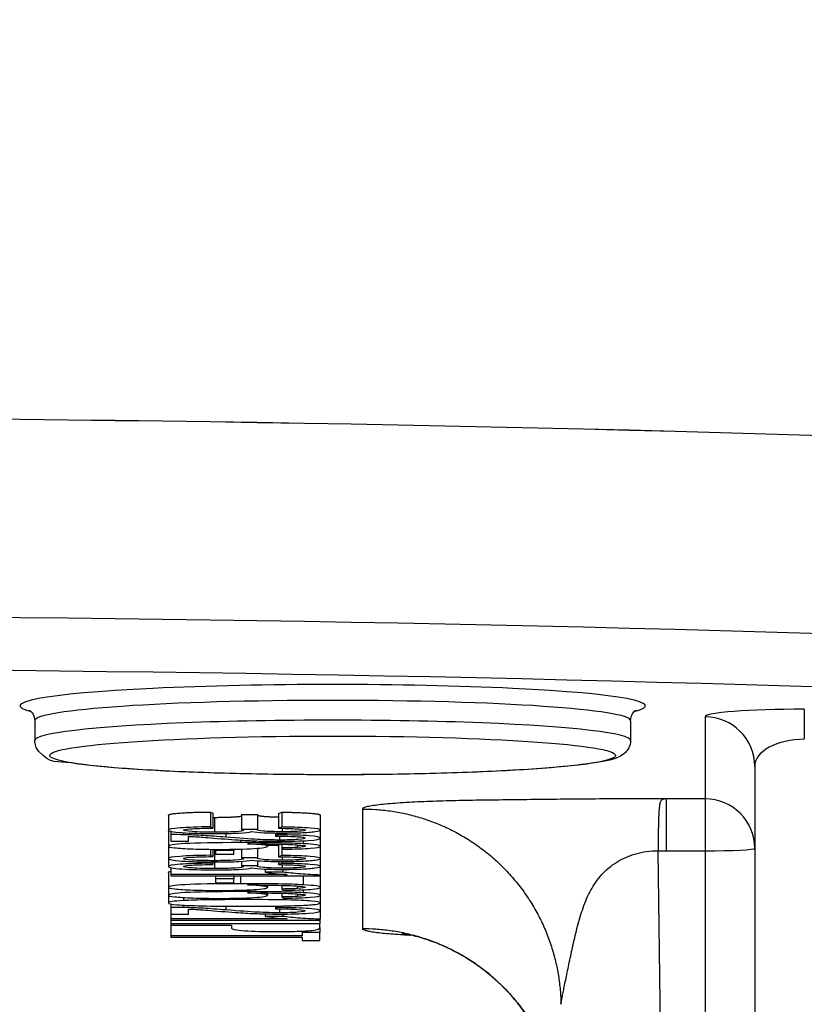
# Model space of a CAD drawing. Units: millimetres. Extents: x 311 to 4180, y 39 to 5448.
# Drawn here: x 886 to 901, y 2198 to 2218 of the extents above; entities that cross this region are included whole.
import ezdxf

# ---------------------------------------------------------------- set-up
doc = ezdxf.new("R2010")
doc.units = ezdxf.units.MM
doc.header["$LTSCALE"] = 20
doc.layers.add('Dimensions(Hillmar_metric)', color=7, linetype='Continuous', lineweight=13)
doc.layers.add('Visible Edges(Hillmar_metric)', color=7, linetype='Continuous', lineweight=25)
doc.layers.add('Visible Tangent Edges(Hillmar_Metric)', color=7, linetype='Continuous', lineweight=25, true_color=0xc0c0c0)
doc.styles.add('Hillmar_metric_Dimensions', font='arial.ttf')
doc.dimstyles.new('DEFAULT-ISO-Method 1b-Hillmar_metric', dxfattribs={"dimscale": 20, "dimtxt": 2, "dimasz": 2.5, "dimexe": 1, "dimexo": 1, "dimgap": 0.25, "dimtad": 1, "dimtih": 1, "dimtoh": 1, "dimrnd": 1e-08, "dimdsep": 46, "dimtxsty": 'Hillmar_metric_Dimensions', "dimcen": 0.09, "dimdle": 8, "dimclrd": 7, "dimclre": 7, "dimclrt": 7, "dimazin": 2, "dimtfac": 0.75, "dimtmove": 0, "dimatfit": 3, "dimfxl": 1, "dimtolj": 1, "dimlwd": 9, "dimlwe": 9, "dimarcsym": 0})

# ---------------------------------------------------------------- blocks, each defined once
blk = doc.blocks.new('*D26')
at = {"layer": 'Defpoints', "color": 0, "linetype": 'Continuous', "transparency": 16777216}
for p in [(698.985, 2427.259), (1206.491, 2072.621), (1206.491, 1944.508)]:
    blk.add_point(p, dxfattribs=at)
at = {"layer": 'Dimensions(Hillmar_metric)', "color": 7, "linetype": 'Continuous', "lineweight": 9, "transparency": 16777216}
for p, q in [((698.985, 2407.259), (698.985, 1924.508)), ((1206.491, 2052.621), (1206.491, 1924.508)), ((748.985, 1944.508), (1156.491, 1944.508))]:
    blk.add_line(p, q, dxfattribs=at)
at = {"layer": 'Dimensions(Hillmar_metric)', "color": 7, "linetype": 'Continuous', "transparency": 16777216}
for points in [[(748.985, 1952.841), (748.985, 1936.174), (698.985, 1944.508)], [(1156.491, 1952.841), (1156.491, 1936.174), (1206.491, 1944.508)]]:
    blk.add_solid(points, dxfattribs=at)
at = {"layer": 'Dimensions(Hillmar_metric)', "color": 7, "linetype": 'Continuous', "lineweight": 13, "transparency": 16777216, "insert": (952.738, 1969.931), "char_height": 40, "attachment_point": 5, "style": 'Hillmar_metric_Dimensions'}
blk.add_mtext('\\A1;508', dxfattribs=at)
blk = doc.blocks.new('*D27')
at = {"layer": 'Defpoints', "color": 0, "linetype": 'Continuous', "transparency": 16777216}
for p in [(486.491, 2722.507), (1206.491, 2072.621), (1206.491, 1833.894)]:
    blk.add_point(p, dxfattribs=at)
at = {"layer": 'Dimensions(Hillmar_metric)', "color": 7, "linetype": 'Continuous', "lineweight": 9, "transparency": 16777216}
for p, q in [((486.491, 2702.507), (486.491, 1813.894)), ((1206.491, 2052.621), (1206.491, 1813.894)), ((536.491, 1833.894), (1156.491, 1833.894))]:
    blk.add_line(p, q, dxfattribs=at)
at = {"layer": 'Dimensions(Hillmar_metric)', "color": 7, "linetype": 'Continuous', "transparency": 16777216}
for points in [[(536.491, 1842.227), (536.491, 1825.561), (486.491, 1833.894)], [(1156.491, 1842.227), (1156.491, 1825.561), (1206.491, 1833.894)]]:
    blk.add_solid(points, dxfattribs=at)
at = {"layer": 'Dimensions(Hillmar_metric)', "color": 7, "linetype": 'Continuous', "lineweight": 13, "transparency": 16777216, "insert": (846.491, 1865.202), "char_height": 40, "attachment_point": 5, "style": 'Hillmar_metric_Dimensions'}
blk.add_mtext('\\A1;\\fArial|b0|i0;\\H40.1320;720 (MANUAL RELEASE)', dxfattribs=at)

msp = doc.modelspace()

# ---------------------------------------------------------------- linework, layer by layer
at = {"layer": 'Visible Edges(Hillmar_metric)'}
for p, q in [((885.808, 2203.518), (885.808, 2203.119)), ((897.808, 2203.518), (897.808, 2203.119)), ((900.308, 2202.599), (900.308, 2155.212)), ((888.498, 2201.614), (888.498, 2201.315)), ((889.344, 2201.679), (889.392, 2201.654)), ((889.344, 2201.679), (889.344, 2201.38)), ((889.392, 2201.654), (889.392, 2201.355)), ((889.97, 2201.629), (890.293, 2201.627)), ((889.97, 2201.629), (889.97, 2201.33)), ((890.293, 2201.627), (890.293, 2201.327)), ((890.716, 2201.651), (890.782, 2201.677)), ((890.716, 2201.651), (890.716, 2201.352)), ((890.782, 2201.677), (890.782, 2201.377)), ((891.559, 2201.615), (891.559, 2201.316)), ((888.498, 2201.291), (888.498, 2200.991)), ((888.548, 2201.291), (888.548, 2201.224)), ((888.548, 2201.224), (888.548, 2201.089)), ((889.392, 2201.355), (889.344, 2201.38)), ((890.293, 2201.327), (889.97, 2201.33)), ((890.654, 2201.256), (890.654, 2201.193)), ((890.693, 2201.219), (890.654, 2201.193)), ((890.693, 2201.256), (890.693, 2201.219)), ((890.782, 2201.377), (890.716, 2201.352)), ((891.559, 2201.316), (891.559, 2201.153)), ((888.548, 2201.089), (888.902, 2201.089)), ((888.902, 2201.089), (888.902, 2201.189)), ((890.494, 2201.036), (890.494, 2200.988)), ((890.716, 2201.032), (890.716, 2200.779)), ((890.782, 2201.031), (890.782, 2200.956)), ((891.1, 2201.017), (891.1, 2200.965)), ((891.559, 2201.153), (891.559, 2200.989)), ((888.498, 2200.991), (888.498, 2200.742)), ((889.344, 2200.928), (889.344, 2200.807)), ((889.392, 2200.928), (889.392, 2200.782)), ((889.449, 2200.927), (889.449, 2200.905)), ((889.449, 2200.905), (889.449, 2200.828)), ((889.819, 2200.905), (889.449, 2200.905)), ((889.449, 2200.828), (889.819, 2200.828)), ((889.819, 2200.93), (889.819, 2200.905)), ((889.819, 2200.828), (889.819, 2200.905)), ((889.97, 2200.933), (889.97, 2200.757)), ((890.293, 2200.95), (890.293, 2200.754)), ((890.782, 2200.956), (890.782, 2200.804)), ((890.782, 2200.956), (890.812, 2200.931)), ((891.559, 2200.989), (891.559, 2200.743)), ((898.361, 2200.897), (898.533, 2200.897)), ((888.498, 2200.742), (888.498, 2200.582)), ((889.392, 2200.782), (889.344, 2200.807)), ((889.344, 2200.673), (889.344, 2200.648)), ((889.392, 2200.622), (889.344, 2200.648)), ((889.392, 2200.673), (889.392, 2200.622)), ((890.293, 2200.754), (889.97, 2200.757)), ((889.97, 2200.685), (889.97, 2200.598)), ((890.293, 2200.698), (890.293, 2200.595)), ((890.782, 2200.804), (890.716, 2200.779)), ((890.716, 2200.683), (890.716, 2200.62)), ((890.782, 2200.645), (890.716, 2200.62)), ((890.782, 2200.683), (890.782, 2200.645)), ((891.559, 2200.743), (891.559, 2200.583)), ((888.498, 2200.463), (888.498, 2200.164)), ((888.548, 2200.559), (888.548, 2200.419)), ((890.894, 2200.419), (888.548, 2200.419)), ((888.548, 2200.419), (888.548, 2200.394)), ((890.293, 2200.595), (889.97, 2200.598)), ((890.45, 2200.529), (890.45, 2200.469)), ((890.807, 2200.469), (890.45, 2200.469)), ((890.807, 2200.523), (890.807, 2200.469)), ((891.559, 2200.583), (891.559, 2200.41)), ((888.548, 2200.394), (891.559, 2200.394)), ((889.449, 2200.394), (889.449, 2200.332)), ((889.449, 2200.332), (889.449, 2200.255)), ((889.819, 2200.332), (889.449, 2200.332)), ((889.449, 2200.255), (889.819, 2200.255)), ((889.819, 2200.394), (889.819, 2200.332)), ((889.819, 2200.255), (889.819, 2200.332)), ((891.559, 2200.394), (891.559, 2200.41)), ((891.559, 2200.394), (891.559, 2200.161)), ((888.498, 2200.164), (888.498, 2200.004)), ((890.494, 2200.208), (890.494, 2200.16)), ((890.494, 2200.049), (890.494, 2200.001)), ((890.782, 2200.203), (890.782, 2200.128)), ((890.782, 2200.128), (890.812, 2200.103)), ((890.782, 2200.044), (890.782, 2199.969)), ((891.1, 2200.189), (891.1, 2200.138)), ((891.1, 2200.03), (891.1, 2199.978)), ((891.559, 2200.161), (891.559, 2200.002)), ((888.498, 2200.004), (888.498, 2199.849)), ((888.548, 2199.827), (888.548, 2199.759)), ((890.782, 2199.969), (890.812, 2199.944)), ((891.559, 2200.002), (891.559, 2199.849)), ((891.559, 2199.849), (891.559, 2199.688)), ((888.548, 2199.759), (888.548, 2199.624)), ((888.548, 2199.624), (888.548, 2199.527)), ((888.548, 2199.624), (888.902, 2199.624)), ((888.902, 2199.624), (888.902, 2199.724)), ((890.45, 2199.627), (890.45, 2199.578)), ((890.654, 2199.785), (890.654, 2199.729)), ((890.693, 2199.755), (890.654, 2199.729)), ((890.693, 2199.786), (890.693, 2199.755)), ((890.807, 2199.625), (890.807, 2199.578)), ((891.559, 2199.688), (891.559, 2199.518)), ((890.894, 2199.527), (888.548, 2199.527)), ((888.548, 2199.527), (888.548, 2199.502)), ((888.548, 2199.502), (888.548, 2199.428)), ((888.548, 2199.502), (891.559, 2199.502)), ((888.548, 2199.428), (888.548, 2199.4)), ((891.548, 2199.428), (888.548, 2199.428)), ((890.807, 2199.578), (890.45, 2199.578)), ((891.548, 2199.502), (891.548, 2199.428)), ((891.548, 2199.35), (891.548, 2199.428)), ((891.559, 2199.502), (891.559, 2199.518)), ((888.548, 2199.4), (888.548, 2199.184)), ((888.548, 2199.4), (889.767, 2199.4)), ((889.767, 2199.4), (889.767, 2199.348)), ((891.193, 2199.281), (891.193, 2199.252)), ((891.548, 2199.252), (891.193, 2199.252)), ((891.193, 2199.252), (891.193, 2199.184)), ((891.548, 2199.35), (891.548, 2199.252)), ((891.548, 2199.089), (891.548, 2199.252)), ((891.193, 2199.184), (888.548, 2199.184)), ((888.548, 2199.184), (888.548, 2199.157)), ((888.548, 2199.157), (891.193, 2199.157)), ((891.193, 2199.157), (891.193, 2199.089)), ((891.193, 2199.089), (891.548, 2199.089))]:
    msp.add_line(p, q, dxfattribs=at)
for major_axis, start_param, end_param in [((60.015, 0), 1.04835, 2.093243), ((-60, 0), 4.189803, 5.234975)]:
    msp.add_ellipse((876.808, 2205.525), major_axis=major_axis, ratio=0.068345, start_param=start_param, end_param=end_param, dxfattribs=at)
for points, degree, knots in [([(885.7, 2203.728), (885.7, 2203.728), (885.7, 2203.728), (885.706, 2203.724), (885.718, 2203.718), (885.759, 2203.675), (885.793, 2203.631), (885.806, 2203.549), (885.808, 2203.533), (885.808, 2203.518)], 3, [6.1510001, 6.1510001, 6.1510001, 6.1510001, 6.1678517, 6.1678517, 6.2179105, 6.2179105, 6.271698, 6.271698, 6.2831853, 6.2831853, 6.2831853, 6.2831853]), ([(897.808, 2203.518), (897.808, 2203.572), (897.826, 2203.623), (897.866, 2203.689), (897.885, 2203.706), (897.91, 2203.726), (897.916, 2203.728), (897.916, 2203.728)], 3, [3.1415927, 3.1415927, 3.1415927, 3.1415927, 3.182628, 3.182628, 3.2260945, 3.2260945, 3.2737779, 3.2737779, 3.2737779, 3.2737779]), ([(897.808, 2203.119), (897.808, 2203.065), (897.793, 2203.012), (897.75, 2202.926), (897.722, 2202.894), (897.652, 2202.83), (897.615, 2202.81), (897.421, 2202.718), (897.251, 2202.691), (896.693, 2202.611), (896.301, 2202.574), (895.384, 2202.512), (894.871, 2202.488), (893.761, 2202.451), (893.166, 2202.438), (891.95, 2202.427), (891.33, 2202.429), (890.126, 2202.444), (889.543, 2202.459), (888.471, 2202.5), (887.983, 2202.527), (887.145, 2202.59), (886.799, 2202.626), (886.255, 2202.711), (886.124, 2202.629), (885.855, 2202.942), (885.815, 2203.01), (885.808, 2203.102), (885.808, 2203.111), (885.808, 2203.119)], 3, [3.141593, 3.141593, 3.141593, 3.141593, 3.175586, 3.175586, 3.215104, 3.215104, 3.283836, 3.283836, 3.588799, 3.588799, 3.934462, 3.934462, 4.259154, 4.259154, 4.581027, 4.581027, 4.902222, 4.902222, 5.223474, 5.223474, 5.545605, 5.545605, 5.871384, 5.871384, 6.224443, 6.224443, 6.277962, 6.277962, 6.283185, 6.283185, 6.283185, 6.283185]), ([(898.402, 2201.861), (898.399, 2201.852), (898.397, 2201.841), (898.394, 2201.827), (898.394, 2201.825), (898.394, 2201.823), (898.393, 2201.821), (898.39, 2201.801), (898.386, 2201.777), (898.383, 2201.738)], 3, [0.013108031, 0.013108031, 0.013108031, 0.013108031, 0.013881391, 0.013881391, 0.013881391, 0.013982641, 0.013982641, 0.013982641, 0.015005333, 0.015005333, 0.015005333, 0.015005333]), ([(898.411, 2201.887), (898.41, 2201.884), (898.409, 2201.881), (898.407, 2201.877), (898.405, 2201.872), (898.404, 2201.867), (898.402, 2201.861)], 3, [0.0121463751, 0.0121463751, 0.0121463751, 0.0121463751, 0.0125668026, 0.0125668026, 0.0125668026, 0.013108031, 0.013108031, 0.013108031, 0.013108031]), ([(898.533, 2201.946), (898.529, 2201.946), (898.524, 2201.945), (898.52, 2201.945), (898.509, 2201.944), (898.498, 2201.943), (898.487, 2201.941), (898.485, 2201.941), (898.482, 2201.94), (898.48, 2201.94), (898.473, 2201.938), (898.466, 2201.936), (898.459, 2201.934), (898.456, 2201.932), (898.453, 2201.931), (898.45, 2201.93), (898.442, 2201.926), (898.434, 2201.92), (898.426, 2201.911), (898.421, 2201.905), (898.416, 2201.898), (898.411, 2201.887)], 3, [0, 0, 0, 0, 0.00134008, 0.00134008, 0.00134008, 0.0046145, 0.0046145, 0.0046145, 0.0053123, 0.0053123, 0.0053123, 0.00744326, 0.00744326, 0.00744326, 0.00833345, 0.00833345, 0.00833345, 0.01072621, 0.01072621, 0.01072621, 0.01214638, 0.01214638, 0.01214638, 0.01214638]), ([(890.293, 2201.617), (890.312, 2201.604), (890.516, 2201.583), (890.716, 2201.581)], 2, [0.19245, 0.19245, 0.19245, 1, 1.850085, 1.850085, 1.850085]), ([(898.377, 2201.647), (898.376, 2201.636), (898.376, 2201.624), (898.375, 2201.612), (898.375, 2201.605), (898.375, 2201.598), (898.374, 2201.591), (898.373, 2201.57), (898.373, 2201.547), (898.372, 2201.52), (898.371, 2201.487), (898.37, 2201.449), (898.368, 2201.402), (898.368, 2201.377), (898.367, 2201.349), (898.367, 2201.318), (898.366, 2201.27), (898.365, 2201.214), (898.364, 2201.147), (898.364, 2201.134), (898.364, 2201.119), (898.363, 2201.105), (898.363, 2201.045), (898.362, 2200.977), (898.361, 2200.897)], 3, [0.015629477, 0.015629477, 0.015629477, 0.015629477, 0.015804172, 0.015804172, 0.015804172, 0.015896926, 0.015896926, 0.015896926, 0.01616218, 0.01616218, 0.01616218, 0.016489032, 0.016489032, 0.016489032, 0.016669716, 0.016669716, 0.016669716, 0.016945828, 0.016945828, 0.016945828, 0.01700279, 0.01700279, 0.01700279, 0.017231325, 0.017231325, 0.017231325, 0.017231325]), ([(898.383, 2201.738), (898.383, 2201.733), (898.382, 2201.728), (898.382, 2201.723), (898.381, 2201.714), (898.38, 2201.705), (898.38, 2201.694), (898.379, 2201.68), (898.378, 2201.665), (898.377, 2201.647)], 3, [0.0150053333, 0.0150053333, 0.0150053333, 0.0150053333, 0.0151263236, 0.0151263236, 0.0151263236, 0.0153417569, 0.0153417569, 0.0153417569, 0.0156294771, 0.0156294771, 0.0156294771, 0.0156294771]), ([(889.428, 2201.572), (889.682, 2201.572), (889.929, 2201.589), (889.97, 2201.596)], 2, [0, 0, 0, 1, 1.5, 1.5, 1.5]), ([(889.344, 2201.38), (889.094, 2201.378), (888.89, 2201.371), (888.576, 2201.348), (888.498, 2201.333), (888.498, 2201.315)], 3, [-0.1376949, -0.1376949, -0.1376949, -0.1376949, -0.0688474, -0.0688474, 0, 0, 0, 0]), ([(888.498, 2201.315), (888.498, 2201.295), (888.589, 2201.278), (888.953, 2201.252), (889.175, 2201.246), (889.435, 2201.246)], 3, [-0.1397112, -0.1397112, -0.1397112, -0.1397112, -0.0698556, -0.0698556, 0, 0, 0, 0]), ([(888.802, 2201.314), (888.802, 2201.324), (888.848, 2201.333), (889.032, 2201.347), (889.183, 2201.352), (889.392, 2201.355)], 3, [-0.08553484, -0.08553484, -0.08553484, -0.08553484, -0.04276742, -0.04276742, 0, 0, 0, 0]), ([(889.428, 2201.272), (889.252, 2201.272), (889.103, 2201.276), (888.862, 2201.293), (888.802, 2201.303), (888.802, 2201.314)], 3, [-0.08960584, -0.08960584, -0.08960584, -0.08960584, -0.04480292, -0.04480292, 0, 0, 0, 0]), ([(889.657, 2201.172), (889.485, 2201.186), (889.333, 2201.197), (889.073, 2201.212), (888.94, 2201.218), (888.804, 2201.221)], 3, [-0.1035542, -0.1035542, -0.1035542, -0.1035542, -0.0517771, -0.0517771, 0, 0, 0, 0]), ([(890.011, 2201.312), (890.011, 2201.301), (889.957, 2201.291), (889.737, 2201.276), (889.598, 2201.272), (889.428, 2201.272)], 3, [-0.09655728, -0.09655728, -0.09655728, -0.09655728, -0.04827864, -0.04827864, 0, 0, 0, 0]), ([(889.435, 2201.246), (889.629, 2201.246), (889.79, 2201.249), (890.048, 2201.262), (890.133, 2201.272), (890.174, 2201.284)], 3, [-0.1227875, -0.1227875, -0.1227875, -0.1227875, -0.0613937, -0.0613937, 0, 0, 0, 0]), ([(890.174, 2201.284), (890.236, 2201.274), (890.321, 2201.267), (890.534, 2201.258), (890.652, 2201.256), (890.782, 2201.256)], 3, [-0.06355453, -0.06355453, -0.06355453, -0.06355453, -0.03177726, -0.03177726, 0, 0, 0, 0]), ([(890.789, 2201.282), (890.62, 2201.282), (890.494, 2201.286), (890.329, 2201.303), (890.288, 2201.313), (890.288, 2201.323)], 3, [-0.06690348, -0.06690348, -0.06690348, -0.06690348, -0.03345174, -0.03345174, 0, 0, 0, 0]), ([(891.559, 2201.153), (891.559, 2201.172), (891.485, 2201.188), (891.19, 2201.211), (890.975, 2201.218), (890.693, 2201.219)], 3, [-0.2073222, -0.2073222, -0.2073222, -0.2073222, -0.1036611, -0.1036611, 0, 0, 0, 0]), ([(890.716, 2201.352), (890.897, 2201.35), (891.033, 2201.346), (891.213, 2201.333), (891.258, 2201.325), (891.258, 2201.315)], 3, [-0.1260161, -0.1260161, -0.1260161, -0.1260161, -0.0630081, -0.0630081, 0, 0, 0, 0]), ([(891.559, 2201.316), (891.559, 2201.332), (891.492, 2201.345), (891.22, 2201.367), (891.029, 2201.374), (890.782, 2201.377)], 3, [-0.1954781, -0.1954781, -0.1954781, -0.1954781, -0.097739, -0.097739, 0, 0, 0, 0]), ([(890.782, 2201.256), (890.831, 2201.256), (890.881, 2201.256), (890.929, 2201.257), (890.978, 2201.257), (891.025, 2201.258), (891.07, 2201.26), (891.1, 2201.261), (891.132, 2201.262), (891.167, 2201.263), (891.275, 2201.268), (891.388, 2201.276), (891.454, 2201.285), (891.528, 2201.295), (891.559, 2201.305), (891.559, 2201.316)], 3, [-0.144657, -0.144657, -0.144657, -0.144657, -0.1237416, -0.1237416, -0.1237416, -0.1027902, -0.1027902, -0.1027902, -0.0892025, -0.0892025, -0.0892025, -0.0471507, -0.0471507, -0.0471507, 0, 0, 0, 0]), ([(891.258, 2201.315), (891.258, 2201.305), (891.213, 2201.297), (891.036, 2201.285), (890.924, 2201.282), (890.789, 2201.282)], 3, [-0.07919187, -0.07919187, -0.07919187, -0.07919187, -0.03959594, -0.03959594, 0, 0, 0, 0]), ([(889.952, 2201.063), (889.434, 2201.063), (889.062, 2201.056), (888.611, 2201.03), (888.498, 2201.012), (888.498, 2200.991)], 3, [-0.2262344, -0.2262344, -0.2262344, -0.2262344, -0.1131172, -0.1131172, 0, 0, 0, 0]), ([(888.902, 2201.189), (888.97, 2201.186), (889.036, 2201.183), (889.169, 2201.174), (889.294, 2201.164), (889.479, 2201.149)], 3, [-0.08207048, -0.08207048, -0.08207048, -0.08207048, -0.04103524, -0.04103524, 0, 0, 0, 0]), ([(889.479, 2201.149), (889.703, 2201.131), (889.879, 2201.118), (890.135, 2201.103), (890.257, 2201.097), (890.489, 2201.091), (890.607, 2201.089), (890.727, 2201.089)], 3, [-0.07031702, -0.07031702, -0.07031702, -0.07031702, -0.04687801, -0.04687801, -0.02343901, -0.02343901, 0, 0, 0, 0]), ([(890.736, 2201.115), (890.596, 2201.115), (890.448, 2201.119), (890.137, 2201.134), (889.925, 2201.149), (889.657, 2201.172)], 3, [-0.4366633, -0.4366633, -0.4366633, -0.4366633, -0.2183316, -0.2183316, 0, 0, 0, 0]), ([(890.094, 2201.038), (890.394, 2201.037), (890.626, 2201.035), (890.952, 2201.026), (891.075, 2201.02), (891.159, 2201.012)], 3, [-0.08969115, -0.08969115, -0.08969115, -0.08969115, -0.04484557, -0.04484557, 0, 0, 0, 0]), ([(890.494, 2200.988), (890.494, 2200.997), (890.461, 2201.007), (890.33, 2201.024), (890.229, 2201.032), (890.094, 2201.038)], 3, [-0.1083618, -0.1083618, -0.1083618, -0.1083618, -0.0541809, -0.0541809, 0, 0, 0, 0]), ([(890.654, 2201.193), (890.841, 2201.193), (890.988, 2201.19), (891.202, 2201.175), (891.255, 2201.165), (891.255, 2201.153)], 3, [-0.07758444, -0.07758444, -0.07758444, -0.07758444, -0.03879222, -0.03879222, 0, 0, 0, 0]), ([(890.727, 2201.089), (890.963, 2201.089), (891.161, 2201.095), (891.48, 2201.117), (891.559, 2201.133), (891.559, 2201.153)], 3, [-0.2183496, -0.2183496, -0.2183496, -0.2183496, -0.1091748, -0.1091748, 0, 0, 0, 0]), ([(891.255, 2201.153), (891.255, 2201.142), (891.205, 2201.133), (891.006, 2201.118), (890.883, 2201.115), (890.736, 2201.115)], 3, [-0.1105748, -0.1105748, -0.1105748, -0.1105748, -0.0552874, -0.0552874, 0, 0, 0, 0]), ([(888.498, 2200.991), (888.498, 2200.979), (888.541, 2200.968), (888.713, 2200.949), (888.837, 2200.941), (889.16, 2200.93), (889.335, 2200.927), (889.522, 2200.927)], 3, [-0.1234978, -0.1234978, -0.1234978, -0.1234978, -0.0823318, -0.0823318, -0.0411659, -0.0411659, 0, 0, 0, 0]), ([(889.522, 2200.927), (889.809, 2200.927), (890.042, 2200.933), (890.404, 2200.957), (890.494, 2200.971), (890.494, 2200.988)], 3, [-0.19042, -0.19042, -0.19042, -0.19042, -0.09521, -0.09521, 0, 0, 0, 0]), ([(890.812, 2200.931), (891.045, 2200.933), (891.228, 2200.939), (891.493, 2200.96), (891.559, 2200.973), (891.559, 2200.989)], 3, [-0.188583, -0.188583, -0.188583, -0.188583, -0.0942915, -0.0942915, 0, 0, 0, 0]), ([(889.344, 2200.807), (889.094, 2200.805), (888.89, 2200.798), (888.576, 2200.775), (888.498, 2200.76), (888.498, 2200.742)], 3, [-0.1376949, -0.1376949, -0.1376949, -0.1376949, -0.0688474, -0.0688474, 0, 0, 0, 0]), ([(888.498, 2200.742), (888.498, 2200.722), (888.589, 2200.705), (888.953, 2200.679), (889.175, 2200.673), (889.435, 2200.673)], 3, [-0.1397112, -0.1397112, -0.1397112, -0.1397112, -0.0698556, -0.0698556, 0, 0, 0, 0]), ([(889.344, 2200.648), (889.094, 2200.646), (888.89, 2200.639), (888.576, 2200.615), (888.498, 2200.6), (888.498, 2200.582)], 3, [-0.1376949, -0.1376949, -0.1376949, -0.1376949, -0.0688474, -0.0688474, 0, 0, 0, 0]), ([(888.802, 2200.741), (888.802, 2200.751), (888.848, 2200.76), (889.032, 2200.774), (889.183, 2200.779), (889.392, 2200.782)], 3, [-0.08553484, -0.08553484, -0.08553484, -0.08553484, -0.04276742, -0.04276742, 0, 0, 0, 0]), ([(889.428, 2200.699), (889.252, 2200.699), (889.103, 2200.703), (888.862, 2200.72), (888.802, 2200.73), (888.802, 2200.741)], 3, [-0.08960584, -0.08960584, -0.08960584, -0.08960584, -0.04480292, -0.04480292, 0, 0, 0, 0]), ([(888.802, 2200.582), (888.802, 2200.592), (888.848, 2200.601), (889.032, 2200.615), (889.183, 2200.619), (889.392, 2200.622)], 3, [-0.08553484, -0.08553484, -0.08553484, -0.08553484, -0.04276742, -0.04276742, 0, 0, 0, 0]), ([(890.011, 2200.739), (890.011, 2200.728), (889.957, 2200.718), (889.737, 2200.703), (889.598, 2200.699), (889.428, 2200.699)], 3, [-0.09655728, -0.09655728, -0.09655728, -0.09655728, -0.04827864, -0.04827864, 0, 0, 0, 0]), ([(889.435, 2200.673), (889.629, 2200.673), (889.79, 2200.676), (890.048, 2200.689), (890.133, 2200.699), (890.174, 2200.711)], 3, [-0.1227875, -0.1227875, -0.1227875, -0.1227875, -0.0613937, -0.0613937, 0, 0, 0, 0]), ([(889.97, 2200.757), (889.983, 2200.754), (889.994, 2200.751), (890.001, 2200.747), (890.007, 2200.745), (890.011, 2200.742), (890.011, 2200.739)], 3, [-0.02589095, -0.02589095, -0.02589095, -0.02589095, -0.01148076, -0.01148076, -0.01148076, 0, 0, 0, 0]), ([(890.174, 2200.711), (890.236, 2200.701), (890.321, 2200.694), (890.534, 2200.685), (890.652, 2200.683), (890.782, 2200.683)], 3, [-0.06355453, -0.06355453, -0.06355453, -0.06355453, -0.03177726, -0.03177726, 0, 0, 0, 0]), ([(890.789, 2200.708), (890.62, 2200.708), (890.494, 2200.713), (890.329, 2200.73), (890.288, 2200.74), (890.288, 2200.75)], 3, [-0.06690348, -0.06690348, -0.06690348, -0.06690348, -0.03345174, -0.03345174, 0, 0, 0, 0]), ([(890.716, 2200.779), (890.897, 2200.777), (891.033, 2200.773), (891.213, 2200.76), (891.258, 2200.752), (891.258, 2200.742)], 3, [-0.1260161, -0.1260161, -0.1260161, -0.1260161, -0.0630081, -0.0630081, 0, 0, 0, 0]), ([(890.716, 2200.62), (890.897, 2200.618), (891.033, 2200.614), (891.213, 2200.601), (891.258, 2200.593), (891.258, 2200.583)], 3, [-0.1260161, -0.1260161, -0.1260161, -0.1260161, -0.0630081, -0.0630081, 0, 0, 0, 0]), ([(891.559, 2200.743), (891.559, 2200.759), (891.492, 2200.772), (891.22, 2200.794), (891.029, 2200.801), (890.782, 2200.804)], 3, [-0.1954781, -0.1954781, -0.1954781, -0.1954781, -0.097739, -0.097739, 0, 0, 0, 0]), ([(890.782, 2200.683), (890.918, 2200.683), (891.046, 2200.685), (891.288, 2200.695), (891.384, 2200.702), (891.524, 2200.721), (891.559, 2200.731), (891.559, 2200.743)], 3, [-0.144657, -0.144657, -0.144657, -0.144657, -0.096438, -0.096438, -0.048219, -0.048219, 0, 0, 0, 0]), ([(891.559, 2200.583), (891.559, 2200.6), (891.492, 2200.613), (891.22, 2200.635), (891.029, 2200.642), (890.782, 2200.645)], 3, [-0.1954781, -0.1954781, -0.1954781, -0.1954781, -0.097739, -0.097739, 0, 0, 0, 0]), ([(891.258, 2200.742), (891.258, 2200.732), (891.213, 2200.724), (891.036, 2200.712), (890.924, 2200.708), (890.789, 2200.708)], 3, [-0.07919187, -0.07919187, -0.07919187, -0.07919187, -0.03959594, -0.03959594, 0, 0, 0, 0]), ([(888.498, 2200.582), (888.498, 2200.562), (888.589, 2200.546), (888.953, 2200.52), (889.175, 2200.513), (889.435, 2200.513)], 3, [-0.1397112, -0.1397112, -0.1397112, -0.1397112, -0.0698556, -0.0698556, 0, 0, 0, 0]), ([(889.428, 2200.54), (889.252, 2200.54), (889.103, 2200.544), (888.862, 2200.56), (888.802, 2200.57), (888.802, 2200.582)], 3, [-0.08960584, -0.08960584, -0.08960584, -0.08960584, -0.04480292, -0.04480292, 0, 0, 0, 0]), ([(890.011, 2200.58), (890.011, 2200.569), (889.957, 2200.559), (889.737, 2200.544), (889.598, 2200.54), (889.428, 2200.54)], 3, [-0.09655728, -0.09655728, -0.09655728, -0.09655728, -0.04827864, -0.04827864, 0, 0, 0, 0]), ([(889.435, 2200.513), (889.629, 2200.513), (889.79, 2200.517), (890.048, 2200.53), (890.133, 2200.539), (890.174, 2200.552)], 3, [-0.1227875, -0.1227875, -0.1227875, -0.1227875, -0.0613937, -0.0613937, 0, 0, 0, 0]), ([(890.174, 2200.552), (890.236, 2200.542), (890.321, 2200.535), (890.534, 2200.526), (890.652, 2200.523), (890.782, 2200.523)], 3, [-0.06355453, -0.06355453, -0.06355453, -0.06355453, -0.03177726, -0.03177726, 0, 0, 0, 0]), ([(890.789, 2200.549), (890.62, 2200.549), (890.494, 2200.554), (890.329, 2200.571), (890.288, 2200.58), (890.288, 2200.591)], 3, [-0.06690348, -0.06690348, -0.06690348, -0.06690348, -0.03345174, -0.03345174, 0, 0, 0, 0]), ([(890.45, 2200.469), (890.493, 2200.461), (890.557, 2200.453), (890.726, 2200.433), (890.81, 2200.425), (890.894, 2200.419)], 3, [-0.1359424, -0.1359424, -0.1359424, -0.1359424, -0.0679712, -0.0679712, 0, 0, 0, 0]), ([(890.782, 2200.523), (890.918, 2200.523), (891.046, 2200.526), (891.288, 2200.536), (891.384, 2200.543), (891.524, 2200.562), (891.559, 2200.572), (891.559, 2200.583)], 3, [-0.144657, -0.144657, -0.144657, -0.144657, -0.096438, -0.096438, -0.048219, -0.048219, 0, 0, 0, 0]), ([(891.258, 2200.583), (891.258, 2200.573), (891.213, 2200.565), (891.036, 2200.552), (890.924, 2200.549), (890.789, 2200.549)], 3, [-0.07919187, -0.07919187, -0.07919187, -0.07919187, -0.03959594, -0.03959594, 0, 0, 0, 0]), ([(891.559, 2200.41), (891.43, 2200.414), (891.296, 2200.422), (891.02, 2200.443), (890.903, 2200.455), (890.807, 2200.469)], 3, [-0.2408576, -0.2408576, -0.2408576, -0.2408576, -0.1204288, -0.1204288, 0, 0, 0, 0]), ([(889.952, 2200.235), (889.434, 2200.235), (889.062, 2200.228), (888.611, 2200.202), (888.498, 2200.185), (888.498, 2200.164)], 3, [-0.2262344, -0.2262344, -0.2262344, -0.2262344, -0.1131172, -0.1131172, 0, 0, 0, 0]), ([(888.498, 2200.164), (888.498, 2200.151), (888.541, 2200.14), (888.713, 2200.121), (888.837, 2200.113), (889.16, 2200.102), (889.335, 2200.1), (889.522, 2200.1)], 3, [-0.1234978, -0.1234978, -0.1234978, -0.1234978, -0.0823318, -0.0823318, -0.0411659, -0.0411659, 0, 0, 0, 0]), ([(889.952, 2200.076), (889.434, 2200.076), (889.062, 2200.069), (888.611, 2200.043), (888.498, 2200.026), (888.498, 2200.004)], 3, [-0.2262344, -0.2262344, -0.2262344, -0.2262344, -0.1131172, -0.1131172, 0, 0, 0, 0]), ([(889.522, 2200.1), (889.809, 2200.1), (890.042, 2200.105), (890.404, 2200.129), (890.494, 2200.143), (890.494, 2200.16)], 3, [-0.19042, -0.19042, -0.19042, -0.19042, -0.09521, -0.09521, 0, 0, 0, 0]), ([(890.494, 2200.16), (890.494, 2200.17), (890.461, 2200.179), (890.33, 2200.197), (890.229, 2200.204), (890.094, 2200.21)], 3, [-0.1083618, -0.1083618, -0.1083618, -0.1083618, -0.0541809, -0.0541809, 0, 0, 0, 0]), ([(890.094, 2200.21), (890.394, 2200.21), (890.626, 2200.207), (890.952, 2200.198), (891.075, 2200.192), (891.159, 2200.184)], 3, [-0.08969115, -0.08969115, -0.08969115, -0.08969115, -0.04484557, -0.04484557, 0, 0, 0, 0]), ([(890.094, 2200.051), (890.394, 2200.051), (890.626, 2200.048), (890.952, 2200.039), (891.075, 2200.033), (891.159, 2200.025)], 3, [-0.08969115, -0.08969115, -0.08969115, -0.08969115, -0.04484557, -0.04484557, 0, 0, 0, 0]), ([(890.494, 2200.001), (890.494, 2200.01), (890.461, 2200.02), (890.33, 2200.037), (890.229, 2200.045), (890.094, 2200.051)], 3, [-0.1083618, -0.1083618, -0.1083618, -0.1083618, -0.0541809, -0.0541809, 0, 0, 0, 0]), ([(890.812, 2200.103), (891.045, 2200.105), (891.228, 2200.111), (891.493, 2200.132), (891.559, 2200.145), (891.559, 2200.161)], 3, [-0.188583, -0.188583, -0.188583, -0.188583, -0.0942915, -0.0942915, 0, 0, 0, 0]), ([(888.498, 2200.004), (888.498, 2199.992), (888.541, 2199.981), (888.713, 2199.962), (888.837, 2199.954), (889.16, 2199.943), (889.335, 2199.94), (889.522, 2199.94)], 3, [-0.1234978, -0.1234978, -0.1234978, -0.1234978, -0.0823318, -0.0823318, -0.0411659, -0.0411659, 0, 0, 0, 0]), ([(888.498, 2199.849), (888.498, 2199.834), (888.556, 2199.821), (888.791, 2199.802), (888.958, 2199.794), (889.391, 2199.784), (889.675, 2199.782), (890.027, 2199.782)], 3, [-0.7829798, -0.7829798, -0.7829798, -0.7829798, -0.5219866, -0.5219866, -0.2609933, -0.2609933, 0, 0, 0, 0]), ([(889.522, 2199.94), (889.809, 2199.94), (890.042, 2199.946), (890.404, 2199.97), (890.494, 2199.984), (890.494, 2200.001)], 3, [-0.19042, -0.19042, -0.19042, -0.19042, -0.09521, -0.09521, 0, 0, 0, 0]), ([(891.559, 2199.849), (891.559, 2199.864), (891.501, 2199.876), (891.268, 2199.896), (891.101, 2199.903), (890.668, 2199.913), (890.383, 2199.915), (890.027, 2199.915)], 3, [-0.8067985, -0.8067985, -0.8067985, -0.8067985, -0.5378657, -0.5378657, -0.2689328, -0.2689328, 0, 0, 0, 0]), ([(890.027, 2199.782), (890.325, 2199.782), (890.561, 2199.783), (890.912, 2199.789), (891.06, 2199.794), (891.304, 2199.804), (891.397, 2199.811), (891.527, 2199.828), (891.559, 2199.838), (891.559, 2199.849)], 3, [-0.1190856, -0.1190856, -0.1190856, -0.1190856, -0.0893142, -0.0893142, -0.0595428, -0.0595428, -0.0297714, -0.0297714, 0, 0, 0, 0]), ([(890.812, 2199.944), (891.045, 2199.946), (891.228, 2199.952), (891.493, 2199.973), (891.559, 2199.986), (891.559, 2200.002)], 3, [-0.188583, -0.188583, -0.188583, -0.188583, -0.0942915, -0.0942915, 0, 0, 0, 0]), ([(889.657, 2199.707), (889.485, 2199.721), (889.333, 2199.732), (889.073, 2199.748), (888.94, 2199.753), (888.804, 2199.756)], 3, [-0.1035542, -0.1035542, -0.1035542, -0.1035542, -0.0517771, -0.0517771, 0, 0, 0, 0]), ([(888.902, 2199.724), (888.97, 2199.722), (889.036, 2199.718), (889.169, 2199.71), (889.294, 2199.7), (889.479, 2199.685)], 3, [-0.08207048, -0.08207048, -0.08207048, -0.08207048, -0.04103524, -0.04103524, 0, 0, 0, 0]), ([(889.479, 2199.685), (889.703, 2199.667), (889.879, 2199.654), (890.135, 2199.638), (890.257, 2199.633), (890.489, 2199.626), (890.607, 2199.624), (890.727, 2199.624)], 3, [-0.07031702, -0.07031702, -0.07031702, -0.07031702, -0.04687801, -0.04687801, -0.02343901, -0.02343901, 0, 0, 0, 0]), ([(890.736, 2199.65), (890.596, 2199.65), (890.448, 2199.654), (890.137, 2199.67), (889.925, 2199.685), (889.657, 2199.707)], 3, [-0.4366633, -0.4366633, -0.4366633, -0.4366633, -0.2183316, -0.2183316, 0, 0, 0, 0]), ([(890.654, 2199.729), (890.841, 2199.729), (890.988, 2199.725), (891.202, 2199.711), (891.255, 2199.701), (891.255, 2199.689)], 3, [-0.07758444, -0.07758444, -0.07758444, -0.07758444, -0.03879222, -0.03879222, 0, 0, 0, 0]), ([(891.559, 2199.688), (891.559, 2199.708), (891.485, 2199.723), (891.19, 2199.746), (890.975, 2199.753), (890.693, 2199.755)], 3, [-0.2073222, -0.2073222, -0.2073222, -0.2073222, -0.1036611, -0.1036611, 0, 0, 0, 0]), ([(890.727, 2199.624), (890.963, 2199.624), (891.161, 2199.63), (891.48, 2199.653), (891.559, 2199.669), (891.559, 2199.688)], 3, [-0.2183496, -0.2183496, -0.2183496, -0.2183496, -0.1091748, -0.1091748, 0, 0, 0, 0]), ([(891.255, 2199.689), (891.255, 2199.677), (891.205, 2199.668), (891.006, 2199.654), (890.883, 2199.65), (890.736, 2199.65)], 3, [-0.1105748, -0.1105748, -0.1105748, -0.1105748, -0.0552874, -0.0552874, 0, 0, 0, 0]), ([(890.45, 2199.578), (890.493, 2199.57), (890.557, 2199.561), (890.726, 2199.541), (890.81, 2199.533), (890.894, 2199.527)], 3, [-0.1359424, -0.1359424, -0.1359424, -0.1359424, -0.0679712, -0.0679712, 0, 0, 0, 0]), ([(891.559, 2199.518), (891.43, 2199.523), (891.296, 2199.53), (891.02, 2199.551), (890.903, 2199.564), (890.807, 2199.578)], 3, [-0.2408576, -0.2408576, -0.2408576, -0.2408576, -0.1204288, -0.1204288, 0, 0, 0, 0]), ([(889.767, 2199.348), (889.767, 2199.319), (889.855, 2199.299), (890.209, 2199.277), (890.424, 2199.271), (890.679, 2199.271)], 3, [-0.4006704, -0.4006704, -0.4006704, -0.4006704, -0.2003352, -0.2003352, 0, 0, 0, 0]), ([(890.679, 2199.271), (890.828, 2199.271), (890.965, 2199.273), (891.214, 2199.281), (891.31, 2199.287), (891.447, 2199.3), (891.494, 2199.309), (891.518, 2199.319)], 3, [-0.08187907, -0.08187907, -0.08187907, -0.08187907, -0.05458604, -0.05458604, -0.02729302, -0.02729302, 0, 0, 0, 0]), ([(896.405, 2195.406), (896.399, 2195.812), (896.329, 2196.225), (896.067, 2197.003), (895.872, 2197.378), (895.375, 2198.05), (895.065, 2198.354), (894.553, 2198.714), (894.378, 2198.818), (894.035, 2198.987), (893.867, 2199.055), (893.601, 2199.143), (893.497, 2199.171), (893.371, 2199.201), (893.334, 2199.208), (893.266, 2199.221), (893.238, 2199.226), (893.213, 2199.23), (893.209, 2199.23), (893.209, 2199.23)], 3, [0, 0, 0, 0, 0.1229719, 0.1229719, 0.2468997, 0.2468997, 0.3743203, 0.3743203, 0.4358236, 0.4358236, 0.491363, 0.491363, 0.527236, 0.527236, 0.5440708, 0.5440708, 0.5651037, 0.5651037, 0.5793133, 0.5793133, 0.5793133, 0.5793133])]:
    msp.add_open_spline(points, degree=degree, knots=knots, dxfattribs=at)
for points, degree in [([(888.498, 2201.614), (888.498, 2201.641), (888.969, 2201.677), (889.344, 2201.679)], 2), ([(890.782, 2201.677), (891.152, 2201.672), (891.559, 2201.639), (891.559, 2201.615)], 2), ([(889.392, 2201.572), (889.41, 2201.572), (889.428, 2201.572)], 2), ([(888.498, 2201.291), (888.498, 2201.297), (888.51, 2201.302)], 2), ([(888.804, 2201.221), (888.722, 2201.223), (888.636, 2201.224), (888.548, 2201.224)], 3), ([(889.97, 2201.33), (889.998, 2201.323), (890.011, 2201.317), (890.011, 2201.312)], 3), ([(890.288, 2201.323), (890.288, 2201.324), (890.29, 2201.326), (890.293, 2201.327)], 3), ([(891.216, 2201.041), (890.953, 2201.055), (890.531, 2201.063), (889.952, 2201.063)], 3), ([(890.494, 2201.014), (890.584, 2201.009), (890.716, 2201.008)], 2), ([(891.159, 2201.012), (891.225, 2201.006), (891.258, 2200.999), (891.258, 2200.991)], 3), ([(891.559, 2200.989), (891.559, 2201.011), (891.445, 2201.028), (891.216, 2201.041)], 3), ([(891.1, 2200.965), (891.033, 2200.961), (890.927, 2200.958), (890.782, 2200.956)], 3), ([(891.258, 2200.991), (891.258, 2200.981), (891.205, 2200.972), (891.1, 2200.965)], 3), ([(890.288, 2200.75), (890.288, 2200.751), (890.29, 2200.753), (890.293, 2200.754)], 3), ([(888.498, 2200.463), (888.498, 2200.475), (888.548, 2200.486)], 2), ([(889.97, 2200.598), (889.998, 2200.591), (890.011, 2200.585), (890.011, 2200.58)], 3), ([(890.288, 2200.591), (890.288, 2200.592), (890.29, 2200.593), (890.293, 2200.595)], 3), ([(891.216, 2200.213), (890.953, 2200.228), (890.531, 2200.235), (889.952, 2200.235)], 3), ([(891.216, 2200.054), (890.953, 2200.068), (890.531, 2200.076), (889.952, 2200.076)], 3), ([(891.1, 2200.138), (891.033, 2200.134), (890.927, 2200.13), (890.782, 2200.128)], 3), ([(891.258, 2200.163), (891.258, 2200.153), (891.205, 2200.145), (891.1, 2200.138)], 3), ([(891.159, 2200.184), (891.225, 2200.178), (891.258, 2200.171), (891.258, 2200.163)], 3), ([(891.159, 2200.025), (891.225, 2200.019), (891.258, 2200.012), (891.258, 2200.004)], 3), ([(891.559, 2200.161), (891.559, 2200.183), (891.445, 2200.2), (891.216, 2200.213)], 3), ([(891.559, 2200.002), (891.559, 2200.024), (891.445, 2200.041), (891.216, 2200.054)], 3), ([(888.806, 2199.895), (888.601, 2199.884), (888.498, 2199.868), (888.498, 2199.849)], 3), ([(890.027, 2199.915), (889.465, 2199.915), (889.058, 2199.909), (888.806, 2199.895)], 3), ([(891.1, 2199.978), (891.033, 2199.974), (890.927, 2199.971), (890.782, 2199.969)], 3), ([(891.258, 2200.004), (891.258, 2199.994), (891.205, 2199.985), (891.1, 2199.978)], 3), ([(888.804, 2199.756), (888.722, 2199.759), (888.636, 2199.76), (888.548, 2199.759)], 3), ([(891.518, 2199.319), (891.538, 2199.326), (891.548, 2199.337), (891.548, 2199.35)], 3)]:
    msp.add_open_spline(points, degree=degree, dxfattribs=at)
at = {"layer": 'Visible Tangent Edges(Hillmar_Metric)'}
for p, q in [((899.308, 2203.597), (899.308, 2201.946)), ((901.308, 2203.75), (901.308, 2203.144)), ((899.308, 2201.946), (898.533, 2201.946)), ((898.533, 2200.897), (898.533, 2201.946)), ((899.308, 2201.946), (899.308, 2200.897)), ((892.406, 2201.74), (892.406, 2199.334)), ((889.428, 2201.572), (889.428, 2201.272)), ((888.804, 2201.263), (888.804, 2201.221)), ((889.657, 2201.247), (889.657, 2201.172)), ((890.789, 2201.351), (890.789, 2201.282)), ((889.952, 2201.114), (889.952, 2201.063)), ((890.736, 2201.193), (890.736, 2201.115)), ((891.216, 2201.1), (891.216, 2201.041)), ((889.428, 2200.927), (889.428, 2200.699)), ((898.885, 2165.589), (898.361, 2200.897)), ((898.533, 2200.897), (899.308, 2200.897)), ((899.308, 2200.897), (899.308, 2165.589)), ((889.428, 2200.673), (889.428, 2200.54)), ((890.789, 2200.778), (890.789, 2200.708)), ((890.789, 2200.619), (890.789, 2200.549)), ((889.952, 2200.394), (889.952, 2200.235)), ((891.216, 2200.394), (891.216, 2200.213)), ((889.952, 2200.105), (889.952, 2200.076)), ((891.216, 2200.113), (891.216, 2200.054)), ((888.806, 2199.957), (888.806, 2199.895)), ((890.027, 2199.948), (890.027, 2199.915)), ((888.804, 2199.803), (888.804, 2199.756)), ((889.657, 2199.783), (889.657, 2199.707)), ((890.736, 2199.729), (890.736, 2199.65))]:
    msp.add_line(p, q, dxfattribs=at)
for centre, major_axis, ratio, start_param, end_param in [((876.808, 2201.535), (-60, 0), 0.068345, 4.189803, 5.234975), ((876.808, 2200.537), (59, 0), 0.068345, 1.04821, 2.093383), ((891.808, 2203.817), (6.3, 0), 0.068345, 6.015711, 9.692252), ((891.808, 2203.518), (-6, 0), 0.068345, 3.141593, 6.283185), ((901.308, 2203.597), (-2, 0), 0.076705, 4.712389, 6.283185), ((899.308, 2202.599), (1, 0), 0.997662, 0, 1.570796), ((891.808, 2203.119), (6, 0), 0.068345, 0, 3.141593), ((901.308, 2202.599), (1, 0), 0.545444, 1.570796, 3.141593), ((899.308, 2200.948), (1, 0), 0.997662, 0, 1.570796), ((899.308, 2200.948), (1, 0), 0.050923, 4.712389, 6.283185)]:
    msp.add_ellipse(centre, major_axis=major_axis, ratio=ratio, start_param=start_param, end_param=end_param, dxfattribs=at)
msp.add_ellipse((891.808, 2202.82), major_axis=(-5.7, 0), ratio=0.068345, dxfattribs=at)
for points, knots in [([(898.533, 2201.946), (898.471, 2201.946), (898.183, 2201.946), (897.67, 2201.945), (897.017, 2201.941), (896.386, 2201.935), (895.788, 2201.929), (895.319, 2201.923), (894.956, 2201.919), (894.688, 2201.915), (894.422, 2201.91), (894.158, 2201.904), (893.898, 2201.896), (893.644, 2201.887), (893.402, 2201.876), (893.173, 2201.862), (892.962, 2201.846), (892.776, 2201.828), (892.647, 2201.812), (892.563, 2201.798), (892.491, 2201.784), (892.427, 2201.765), (892.407, 2201.749), (892.406, 2201.741), (892.406, 2201.74)], [-0.0186459, -0.0186459, -0.0186459, -0.0186459, 0, 0.0675805, 0.135161, 0.2027415, 0.2703219, 0.3379024, 0.3716927, 0.4054829, 0.4392732, 0.4730634, 0.5068536, 0.5406439, 0.5744341, 0.6082244, 0.6420146, 0.6758048, 0.7095951, 0.7264902, 0.7433853, 0.7771756, 0.8109658, 0.8135378, 0.8135378, 0.8135378, 0.8135378]), ([(892.406, 2201.74), (892.492, 2201.74), (892.582, 2201.737), (892.774, 2201.724), (892.871, 2201.714), (893.066, 2201.687), (893.164, 2201.669), (893.361, 2201.626), (893.46, 2201.6), (893.657, 2201.541), (893.755, 2201.507), (893.951, 2201.432), (894.048, 2201.39), (894.239, 2201.298), (894.334, 2201.247), (894.519, 2201.139), (894.611, 2201.081), (894.788, 2200.956), (894.875, 2200.891), (895.043, 2200.752), (895.124, 2200.679), (895.28, 2200.526), (895.355, 2200.447), (895.498, 2200.282), (895.566, 2200.197), (895.698, 2200.019), (895.761, 2199.925), (895.875, 2199.737), (895.928, 2199.644), (896.024, 2199.454), (896.067, 2199.358), (896.147, 2199.164), (896.182, 2199.067), (896.245, 2198.871), (896.273, 2198.773), (896.32, 2198.576), (896.339, 2198.479), (896.37, 2198.284), (896.382, 2198.187), (896.399, 2197.996), (896.404, 2197.901), (896.405, 2197.806)], [-0.6234393, -0.6234393, -0.6234393, -0.6234393, -0.5950641, -0.5950641, -0.5658705, -0.5658705, -0.5359568, -0.5359568, -0.5053826, -0.5053826, -0.4742181, -0.4742181, -0.442543, -0.442543, -0.4104462, -0.4104462, -0.3780246, -0.3780246, -0.3453809, -0.3453809, -0.3126224, -0.3126224, -0.2798587, -0.2798587, -0.2471994, -0.2471994, -0.213243, -0.213243, -0.1811283, -0.1811283, -0.1494309, -0.1494309, -0.1182401, -0.1182401, -0.0876365, -0.0876365, -0.0576909, -0.0576909, -0.0284638, -0.0284638, 0, 0, 0, 0]), ([(896.405, 2197.806), (896.405, 2197.807), (896.405, 2197.807), (896.405, 2197.808), (896.406, 2197.812), (896.407, 2197.821), (896.41, 2197.835), (896.412, 2197.849), (896.415, 2197.867), (896.42, 2197.89), (896.422, 2197.901), (896.424, 2197.914), (896.426, 2197.927), (896.429, 2197.94), (896.432, 2197.955), (896.435, 2197.97), (896.441, 2198), (896.447, 2198.034), (896.455, 2198.072), (896.463, 2198.109), (896.471, 2198.15), (896.48, 2198.193), (896.489, 2198.237), (896.499, 2198.283), (896.509, 2198.332), (896.519, 2198.38), (896.529, 2198.431), (896.54, 2198.484), (896.551, 2198.537), (896.563, 2198.592), (896.574, 2198.649), (896.586, 2198.706), (896.599, 2198.764), (896.611, 2198.823), (896.624, 2198.882), (896.637, 2198.943), (896.651, 2199.004), (896.665, 2199.066), (896.679, 2199.128), (896.694, 2199.19), (896.709, 2199.253), (896.724, 2199.315), (896.741, 2199.378), (896.757, 2199.441), (896.774, 2199.504), (896.793, 2199.566), (896.811, 2199.628), (896.831, 2199.69), (896.853, 2199.751), (896.896, 2199.874), (896.946, 2199.993), (897.008, 2200.105), (897.069, 2200.217), (897.142, 2200.323), (897.229, 2200.418), (897.316, 2200.514), (897.416, 2200.599), (897.531, 2200.67), (897.645, 2200.741), (897.773, 2200.798), (897.912, 2200.838), (898.054, 2200.878), (898.207, 2200.899), (898.361, 2200.897)], [-0.8176957, -0.8176957, -0.8176957, -0.8176957, -0.8109658, -0.8109658, -0.8109658, -0.7771756, -0.7771756, -0.7771756, -0.7433853, -0.7433853, -0.7433853, -0.7264902, -0.7264902, -0.7264902, -0.7095951, -0.7095951, -0.7095951, -0.6758048, -0.6758048, -0.6758048, -0.6420146, -0.6420146, -0.6420146, -0.6082244, -0.6082244, -0.6082244, -0.5744341, -0.5744341, -0.5744341, -0.5406439, -0.5406439, -0.5406439, -0.5068536, -0.5068536, -0.5068536, -0.4730634, -0.4730634, -0.4730634, -0.4392732, -0.4392732, -0.4392732, -0.4054829, -0.4054829, -0.4054829, -0.3716927, -0.3716927, -0.3716927, -0.3379024, -0.3379024, -0.3379024, -0.2703219, -0.2703219, -0.2703219, -0.2027415, -0.2027415, -0.2027415, -0.135161, -0.135161, -0.135161, -0.0675805, -0.0675805, -0.0675805, 0.001455, 0.001455, 0.001455, 0.001455]), ([(892.406, 2199.334), (892.492, 2199.334), (892.582, 2199.331), (892.774, 2199.318), (892.871, 2199.308), (893.066, 2199.28), (893.164, 2199.263), (893.361, 2199.22), (893.46, 2199.194), (893.657, 2199.135), (893.755, 2199.101), (893.951, 2199.026), (894.048, 2198.984), (894.239, 2198.892), (894.334, 2198.842), (894.519, 2198.733), (894.611, 2198.675), (894.788, 2198.551), (894.875, 2198.485), (895.043, 2198.346), (895.124, 2198.273), (895.28, 2198.121), (895.355, 2198.042), (895.498, 2197.877), (895.566, 2197.792), (895.698, 2197.614), (895.761, 2197.52), (895.875, 2197.333), (895.928, 2197.239), (896.024, 2197.05), (896.067, 2196.954), (896.147, 2196.76), (896.182, 2196.663), (896.245, 2196.467), (896.273, 2196.369), (896.32, 2196.174), (896.339, 2196.076), (896.37, 2195.882), (896.382, 2195.786), (896.399, 2195.595), (896.404, 2195.5), (896.405, 2195.406)], [-0.6234392, -0.6234392, -0.6234392, -0.6234392, -0.5950641, -0.5950641, -0.5658705, -0.5658705, -0.5359568, -0.5359568, -0.5053826, -0.5053826, -0.474218, -0.474218, -0.4425429, -0.4425429, -0.4104462, -0.4104462, -0.3780245, -0.3780245, -0.3453808, -0.3453808, -0.3126224, -0.3126224, -0.2798586, -0.2798586, -0.2471994, -0.2471994, -0.2132429, -0.2132429, -0.1811283, -0.1811283, -0.1494309, -0.1494309, -0.1182401, -0.1182401, -0.0876365, -0.0876365, -0.0576909, -0.0576909, -0.0284638, -0.0284638, 0, 0, 0, 0]), ([(892.406, 2199.334), (892.406, 2199.333), (892.407, 2199.32), (892.444, 2199.301), (892.549, 2199.277), (892.661, 2199.26), (892.856, 2199.236), (893.041, 2199.221), (893.177, 2199.212), (893.184, 2199.212), (893.19, 2199.211), (893.202, 2199.21), (893.229, 2199.209), (893.272, 2199.206), (893.315, 2199.204), (893.348, 2199.202), (893.363, 2199.201), (893.37, 2199.2)], [-0.0025715, -0.0025715, -0.0025715, -0.0025715, 0, 0.0534444, 0.0801666, 0.1106165, 0.1410665, 0.2019664, 0.202918, 0.2038696, 0.2048211, 0.2057727, 0.2095789, 0.2171914, 0.2248039, 0.2286102, 0.2316443, 0.2316443, 0.2316443, 0.2316443])]:
    msp.add_open_spline(points, degree=3, knots=knots, dxfattribs=at)
msp.add_open_spline([(896.154, 2199.141), (896.154, 2199.141), (896.154, 2199.141), (896.154, 2199.141)], degree=3, dxfattribs=at)

# ---------------------------------------------------------------- dimensions: what is measured, and where the dimension line sits
at = {"layer": 'Dimensions(Hillmar_metric)', "color": 7, "linetype": 'Continuous', "lineweight": 13}
dim = msp.add_linear_dim(base=(1206.491, 1833.894), p1=(486.491, 2722.507), p2=(1206.491, 2072.621), text='\\fArial|b0|i0;\\H40.1320;<> (MANUAL RELEASE)', dimstyle='DEFAULT-ISO-Method 1b-Hillmar_metric', override={"dimgap": 0.25, "dimtih": 0, "dimtoh": 0, "dimdec": 2, "dimtol": 0, "dimlim": 0, "dimtp": 0, "dimtm": 0, "dimtdec": 2, "dimtofl": 0, "dimatfit": 1}, dxfattribs=at)
dim.commit()
dim.dimension.update_dxf_attribs({"geometry": '*D27', "text_midpoint": (846.491, 1833.894), "dimtype": 160})
dim = msp.add_linear_dim(base=(1206.491, 1944.508), p1=(698.985, 2427.259), p2=(1206.491, 2072.621), angle=180, dimstyle='DEFAULT-ISO-Method 1b-Hillmar_metric', override={"dimgap": 0.25, "dimtih": 0, "dimtoh": 0, "dimdec": 0, "dimtol": 0, "dimlim": 0, "dimtp": 0, "dimtm": 0, "dimtdec": 2, "dimtofl": 0, "dimatfit": 1}, dxfattribs=at)
dim.commit()
dim.dimension.update_dxf_attribs({"geometry": '*D26', "text_midpoint": (952.738, 1944.508), "dimtype": 160})

doc.saveas('drawing.dxf')
